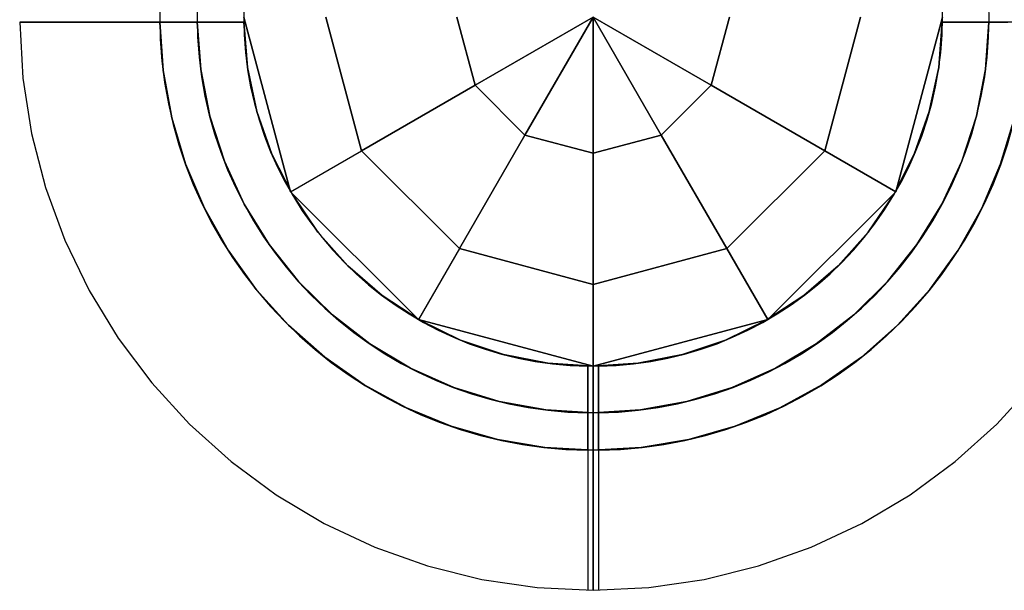
# Model space of a CAD drawing. Extents: x 826 to 26878, y -9956 to 3379.
# Drawn here: x 10868 to 11057, y -4341 to -4232 of the extents above; entities that cross this region are included whole.
import ezdxf

# ---------------------------------------------------------------- set-up
doc = ezdxf.new("R2010")
doc.units = 0
doc.header["$LTSCALE"] = 350
doc.header["$MEASUREMENT"] = 0
doc.layers.add('TERRANO-2059', color=7, linetype='CONTINUOUS')

msp = doc.modelspace()

# ---------------------------------------------------------------- linework, layer by layer
at = {"layer": 'TERRANO-2059'}
for p, q in [((10920.08, -4264.64), (10911.11, -4231.14)), ((10911.11, -4231.14), (10920.08, -4264.64)), ((10911.11, -4231.14), (10920.08, -4264.64)), ((10933.7, -4256.78), (10926.83, -4231.14)), ((10926.83, -4231.14), (10933.7, -4256.78)), ((10955.47, -4244.21), (10951.96, -4231.14)), ((10951.96, -4231.14), (10955.47, -4244.21)), ((10955.47, -4244.21), (10978.11, -4231.14)), ((10978.11, -4231.14), (10955.47, -4244.21)), ((10965.03, -4253.78), (10978.11, -4231.14)), ((10978.11, -4231.14), (10965.03, -4253.78)), ((11000.74, -4244.21), (10978.11, -4231.14)), ((10978.11, -4231.14), (10991.18, -4253.78)), ((10978.11, -4257.28), (10978.11, -4231.14)), ((10978.11, -4231.14), (11000.74, -4244.21)), ((10991.18, -4253.78), (10978.11, -4231.14)), ((10978.11, -4231.14), (10978.11, -4257.28)), ((11004.25, -4231.14), (11000.74, -4244.21)), ((11000.74, -4244.21), (11004.25, -4231.14)), ((11022.51, -4256.78), (11029.38, -4231.14)), ((11029.38, -4231.14), (11022.51, -4256.78)), ((11036.13, -4264.64), (11045.11, -4231.14)), ((11045.11, -4231.14), (11036.13, -4264.64)), ((11036.13, -4264.64), (11045.11, -4231.14)), ((10933.7, -4256.78), (10955.47, -4244.21)), ((10955.47, -4244.21), (10933.7, -4256.78)), ((10955.47, -4244.21), (10965.03, -4253.78)), ((10965.03, -4253.78), (10955.47, -4244.21)), ((10991.18, -4253.78), (11000.74, -4244.21)), ((11000.74, -4244.21), (10991.18, -4253.78)), ((11000.74, -4244.21), (11022.51, -4256.78)), ((11022.51, -4256.78), (11000.74, -4244.21)), ((10952.47, -4275.55), (10965.03, -4253.78)), ((10965.03, -4253.78), (10952.47, -4275.55)), ((10978.11, -4257.28), (10965.03, -4253.78)), ((10965.03, -4253.78), (10978.11, -4257.28)), ((10991.18, -4253.78), (10978.11, -4257.28)), ((10978.11, -4257.28), (10991.18, -4253.78)), ((10991.18, -4253.78), (11003.74, -4275.55)), ((11003.74, -4275.55), (10991.18, -4253.78)), ((10920.08, -4264.64), (10933.7, -4256.78)), ((10920.08, -4264.64), (10933.7, -4256.78)), ((10933.7, -4256.78), (10952.47, -4275.55)), ((10933.7, -4256.78), (10952.47, -4275.55)), ((11003.74, -4275.55), (11022.51, -4256.78)), ((11022.51, -4256.78), (11003.74, -4275.55)), ((11022.51, -4256.78), (11036.13, -4264.64)), ((11036.13, -4264.64), (11022.51, -4256.78)), ((10978.11, -4282.42), (10978.11, -4257.28)), ((10978.11, -4257.28), (10978.11, -4282.42)), ((10920.08, -4264.64), (10920.08, -4264.64)), ((10944.61, -4289.16), (10920.08, -4264.64)), ((10920.08, -4264.64), (10920.08, -4264.64)), ((10944.61, -4289.16), (10920.08, -4264.64)), ((10920.08, -4264.64), (10944.61, -4289.16)), ((11036.13, -4264.64), (11011.61, -4289.16)), ((11011.61, -4289.16), (11036.13, -4264.64)), ((11011.61, -4289.16), (11036.13, -4264.64)), ((11036.13, -4264.64), (11036.13, -4264.64)), ((11036.13, -4264.64), (11036.13, -4264.64)), ((10952.47, -4275.55), (10944.61, -4289.16)), ((10952.47, -4275.55), (10944.61, -4289.16)), ((10952.47, -4275.55), (10978.11, -4282.42)), ((10978.11, -4282.42), (10952.47, -4275.55)), ((11003.74, -4275.55), (10978.11, -4282.42)), ((10978.11, -4282.42), (11003.74, -4275.55)), ((11011.61, -4289.16), (11003.74, -4275.55)), ((11003.74, -4275.55), (11011.61, -4289.16)), ((10978.11, -4282.42), (10978.11, -4298.14)), ((10978.11, -4298.14), (10978.11, -4282.42)), ((10944.61, -4289.16), (10978.11, -4298.14)), ((10944.61, -4289.16), (10944.61, -4289.16)), ((10978.11, -4298.14), (10944.61, -4289.16)), ((10944.61, -4289.16), (10978.11, -4298.14)), ((10944.61, -4289.16), (10944.61, -4289.16)), ((10978.11, -4298.14), (11011.61, -4289.16)), ((11011.61, -4289.16), (10978.11, -4298.14)), ((10978.11, -4298.14), (11011.61, -4289.16)), ((11011.61, -4289.16), (11011.61, -4289.16)), ((11011.61, -4289.16), (11011.61, -4289.16)), ((10977.11, -4298.13), (10977.11, -4298.13)), ((10977.11, -4298.13), (10977.11, -4298.13)), ((10977.11, -4298.13), (10977.11, -4298.13)), ((10977.11, -4298.13), (10977.11, -4298.13)), ((10977.11, -4298.13), (10977.11, -4298.13)), ((10977.11, -4298.13), (10977.11, -4298.13)), ((10977.11, -4298.13), (10977.11, -4298.13)), ((10977.11, -4298.13), (10977.11, -4298.13)), ((10978.11, -4298.14), (10978.11, -4298.14)), ((10978.11, -4298.14), (10978.11, -4298.14)), ((10979.11, -4298.13), (10979.11, -4298.13)), ((10979.11, -4298.13), (10979.11, -4298.13)), ((10979.11, -4298.13), (10979.11, -4298.13)), ((10979.11, -4298.13), (10979.11, -4298.13)), ((10979.11, -4298.13), (10979.11, -4298.13)), ((10979.11, -4298.13), (10979.11, -4298.13)), ((10979.11, -4298.13), (10979.11, -4298.13)), ((10979.11, -4298.13), (10979.11, -4298.13))]:
    msp.add_line(p, q, dxfattribs=at)
at = {"layer": 'TERRANO-2059', "flags": 128}
for points in [[(10868.36, -4232.13), (10868.99, -4232.13), (10870.04, -4232.13), (10871.43, -4232.13), (10873.19, -4232.13), (10875.4, -4232.13), (10877.97, -4232.13), (10880.75, -4232.13), (10883.81, -4232.13), (10887.26, -4232.13), (10890.96, -4232.13), (10894.69, -4232.13), (10898.58, -4232.13), (10902.75, -4232.13), (10907.02, -4232.13), (10911.14, -4232.13), (10907.02, -4232.13), (10902.75, -4232.13), (10898.58, -4232.13), (10894.69, -4232.13), (10890.96, -4232.13), (10887.26, -4232.13), (10883.81, -4232.13), (10880.75, -4232.13), (10877.97, -4232.13), (10875.4, -4232.13), (10873.19, -4232.13), (10871.43, -4232.13), (10870.04, -4232.13), (10868.99, -4232.13), (10868.36, -4232.13), (10868.16, -4232.13), (10868.78, -4242.84), (10870.44, -4253.45), (10873.13, -4263.84), (10876.81, -4273.92), (10881.46, -4283.59), (10887.03, -4292.76), (10893.47, -4301.35), (10900.71, -4309.27), (10908.69, -4316.44), (10917.33, -4322.8), (10926.54, -4328.29), (10936.26, -4332.86), (10946.37, -4336.45), (10956.77, -4339.04), (10967.38, -4340.61), (10978.09, -4341.13), (10988.82, -4340.61), (10999.43, -4339.04), (11009.83, -4336.45), (11019.94, -4332.86), (11029.66, -4328.29), (11038.87, -4322.8), (11047.51, -4316.44), (11055.49, -4309.27), (11062.73, -4301.35)], [(10868.36, -4232.13), (10868.99, -4232.13), (10870.04, -4232.13), (10871.43, -4232.13), (10873.19, -4232.13), (10875.4, -4232.13), (10877.97, -4232.13), (10880.75, -4232.13), (10883.81, -4232.13), (10887.26, -4232.13), (10890.96, -4232.13), (10894.69, -4232.13), (10898.58, -4232.13), (10902.75, -4232.13), (10907.02, -4232.13), (10911.14, -4232.13), (10907.02, -4232.13), (10902.75, -4232.13), (10898.58, -4232.13), (10894.69, -4232.13), (10890.96, -4232.13), (10887.26, -4232.13), (10883.81, -4232.13), (10880.75, -4232.13), (10877.97, -4232.13), (10875.4, -4232.13), (10873.19, -4232.13), (10871.43, -4232.13), (10870.04, -4232.13), (10868.99, -4232.13), (10868.36, -4232.13), (10868.16, -4232.13), (10868.78, -4242.84), (10870.44, -4253.45), (10873.13, -4263.84), (10876.81, -4273.92), (10881.46, -4283.59), (10887.03, -4292.76), (10893.47, -4301.35), (10900.71, -4309.27), (10908.69, -4316.44), (10917.33, -4322.8), (10926.54, -4328.29), (10936.26, -4332.86), (10946.37, -4336.45), (10956.77, -4339.04), (10967.38, -4340.61), (10978.09, -4341.13), (10988.82, -4340.61), (10999.43, -4339.04), (11009.83, -4336.45), (11019.94, -4332.86), (11029.66, -4328.29), (11038.87, -4322.8), (11047.51, -4316.44), (11055.49, -4309.27), (11062.73, -4301.35)], [(10893.26, -4232.13), (10893.58, -4232.13), (10894.96, -4232.13), (10895.04, -4232.13), (10895.11, -4232.13), (10895.35, -4232.13), (10895.67, -4232.13), (10896.08, -4232.13), (10896.6, -4232.13), (10897.19, -4232.13), (10897.85, -4232.13), (10898.55, -4232.13), (10899.36, -4232.13), (10900.21, -4232.13), (10901.09, -4232.13), (10901.99, -4232.13), (10902.2, -4232.13), (10904.71, -4232.13), (10907.99, -4232.13), (10911.14, -4232.13), (10907.99, -4232.13), (10904.71, -4232.13), (10902.2, -4232.13), (10901.99, -4232.13), (10901.09, -4232.13), (10900.21, -4232.13), (10899.36, -4232.13), (10898.55, -4232.13), (10897.85, -4232.13), (10897.19, -4232.13), (10896.6, -4232.13), (10896.08, -4232.13), (10895.67, -4232.13), (10895.35, -4232.13), (10895.11, -4232.13), (10895.04, -4232.13), (10894.96, -4232.13), (10893.58, -4232.13), (10893.26, -4232.13), (10893.15, -4232.13)], [(10893.26, -4232.13), (10893.58, -4232.13), (10894.96, -4232.13), (10895.04, -4232.13), (10895.11, -4232.13), (10895.35, -4232.13), (10895.67, -4232.13), (10896.08, -4232.13), (10896.6, -4232.13), (10897.19, -4232.13), (10897.85, -4232.13), (10898.55, -4232.13), (10899.36, -4232.13), (10900.21, -4232.13), (10901.09, -4232.13), (10901.99, -4232.13), (10902.2, -4232.13), (10904.71, -4232.13), (10907.99, -4232.13), (10911.14, -4232.13), (10907.99, -4232.13), (10904.71, -4232.13), (10902.2, -4232.13), (10901.99, -4232.13), (10901.09, -4232.13), (10900.21, -4232.13), (10899.36, -4232.13), (10898.55, -4232.13), (10897.85, -4232.13), (10897.19, -4232.13), (10896.6, -4232.13), (10896.08, -4232.13), (10895.67, -4232.13), (10895.35, -4232.13), (10895.11, -4232.13), (10895.04, -4232.13), (10894.96, -4232.13), (10893.58, -4232.13), (10893.26, -4232.13), (10893.15, -4232.13)], [(11058.88, -4250.47), (11056.24, -4259.32), (11052.63, -4267.83), (11048.09, -4275.89), (11042.68, -4283.4), (11036.48, -4290.25), (11029.55, -4296.37), (11021.99, -4301.69), (11013.88, -4306.13), (11005.33, -4309.65), (10996.45, -4312.19), (10987.33, -4313.73), (10978.09, -4314.24), (10968.87, -4313.73), (10959.75, -4312.19), (10950.87, -4309.65), (10942.32, -4306.13), (10934.21, -4301.69), (10926.65, -4296.37), (10919.72, -4290.25), (10913.52, -4283.4), (10908.11, -4275.89), (10903.57, -4267.83), (10899.96, -4259.32), (10897.32, -4250.47), (10895.66, -4241.37), (10895.04, -4232.13), (10895.66, -4241.37), (10897.32, -4250.47), (10899.96, -4259.32), (10903.57, -4267.83), (10908.11, -4275.89), (10913.52, -4283.4), (10919.72, -4290.25), (10926.65, -4296.37), (10934.21, -4301.69), (10942.32, -4306.13), (10950.87, -4309.65), (10959.75, -4312.19), (10968.87, -4313.73), (10978.09, -4314.24), (10987.33, -4313.73), (10996.45, -4312.19), (11005.33, -4309.65), (11013.88, -4306.13), (11021.99, -4301.69), (11029.55, -4296.37), (11036.48, -4290.25), (11042.68, -4283.4), (11048.09, -4275.89), (11052.63, -4267.83), (11056.24, -4259.32), (11058.88, -4250.47)], [(11058.88, -4250.47), (11056.24, -4259.32), (11052.63, -4267.83), (11048.09, -4275.89), (11042.68, -4283.4), (11036.48, -4290.25), (11029.55, -4296.37), (11021.99, -4301.69), (11013.88, -4306.13), (11005.33, -4309.65), (10996.45, -4312.19), (10987.33, -4313.73), (10978.09, -4314.24), (10968.87, -4313.73), (10959.75, -4312.19), (10950.87, -4309.65), (10942.32, -4306.13), (10934.21, -4301.69), (10926.65, -4296.37), (10919.72, -4290.25), (10913.52, -4283.4), (10908.11, -4275.89), (10903.57, -4267.83), (10899.96, -4259.32), (10897.32, -4250.47), (10895.66, -4241.37), (10895.04, -4232.13), (10895.66, -4241.37), (10897.32, -4250.47), (10899.96, -4259.32), (10903.57, -4267.83), (10908.11, -4275.89), (10913.52, -4283.4), (10919.72, -4290.25), (10926.65, -4296.37), (10934.21, -4301.69), (10942.32, -4306.13), (10950.87, -4309.65), (10959.75, -4312.19), (10968.87, -4313.73), (10978.09, -4314.24), (10987.33, -4313.73), (10996.45, -4312.19), (11005.33, -4309.65), (11013.88, -4306.13), (11021.99, -4301.69), (11029.55, -4296.37), (11036.48, -4290.25), (11042.68, -4283.4), (11048.09, -4275.89), (11052.63, -4267.83), (11056.24, -4259.32), (11058.88, -4250.47)], [(11057.62, -4232.13), (11053.45, -4232.13), (11049.18, -4232.13), (11045.06, -4232.13)], [(11087.84, -4232.13), (11087.21, -4232.13), (11086.16, -4232.13), (11084.77, -4232.13), (11083.01, -4232.13), (11080.8, -4232.13), (11078.23, -4232.13), (11075.45, -4232.13), (11072.39, -4232.13), (11068.94, -4232.13), (11065.24, -4232.13), (11061.51, -4232.13), (11057.62, -4232.13), (11053.45, -4232.13), (11049.18, -4232.13), (11045.06, -4232.13)], [(11057.62, -4232.13), (11053.45, -4232.13), (11049.18, -4232.13), (11045.06, -4232.13)], [(11087.84, -4232.13), (11087.21, -4232.13), (11086.16, -4232.13), (11084.77, -4232.13), (11083.01, -4232.13), (11080.8, -4232.13), (11078.23, -4232.13), (11075.45, -4232.13), (11072.39, -4232.13), (11068.94, -4232.13), (11065.24, -4232.13), (11061.51, -4232.13), (11057.62, -4232.13), (11053.45, -4232.13), (11049.18, -4232.13), (11045.06, -4232.13)], [(11057.65, -4232.13), (11056.84, -4232.13), (11055.99, -4232.13), (11055.11, -4232.13), (11054.21, -4232.13), (11054, -4232.13), (11054.21, -4232.13), (11055.11, -4232.13), (11055.99, -4232.13), (11056.84, -4232.13), (11057.65, -4232.13)], [(11057.65, -4232.13), (11056.84, -4232.13), (11055.99, -4232.13), (11055.11, -4232.13), (11054.21, -4232.13), (11054, -4232.13), (11054.21, -4232.13), (11055.11, -4232.13), (11055.99, -4232.13), (11056.84, -4232.13), (11057.65, -4232.13)], [(10978.09, -4315.66), (10978.09, -4314.24), (10978.09, -4313.4), (10978.09, -4311.83), (10978.09, -4309.67), (10978.09, -4307.08), (10978.09, -4309.67), (10978.09, -4311.83), (10978.09, -4313.4), (10978.09, -4314.24), (10978.09, -4315.66), (10978.09, -4316.12)], [(10978.09, -4315.66), (10978.09, -4314.24), (10978.09, -4313.4), (10978.09, -4311.83), (10978.09, -4309.67), (10978.09, -4307.08), (10978.09, -4309.67), (10978.09, -4311.83), (10978.09, -4313.4), (10978.09, -4314.24), (10978.09, -4315.66), (10978.09, -4316.12)]]:
    msp.add_lwpolyline(points, dxfattribs=at)
for points in [[(11054, -4232.13), (11053.33, -4241.2), (11051.59, -4250.13), (11048.79, -4258.78), (11044.99, -4267.03), (11040.21, -4274.78), (11034.56, -4281.9), (11028.08, -4288.28), (11020.9, -4293.85), (11013.1, -4298.52), (11004.8, -4302.22), (10996.11, -4304.9), (10987.17, -4306.53), (10978.09, -4307.08), (10969.03, -4306.53), (10960.09, -4304.9), (10951.4, -4302.22), (10943.1, -4298.52), (10935.3, -4293.85), (10928.12, -4288.28), (10921.64, -4281.9), (10915.99, -4274.78), (10911.21, -4267.03), (10907.41, -4258.78), (10904.61, -4250.13), (10902.87, -4241.2), (10902.2, -4232.13), (10902.87, -4241.2), (10904.61, -4250.13), (10907.41, -4258.78), (10911.21, -4267.03), (10915.99, -4274.78), (10921.64, -4281.9), (10928.12, -4288.28), (10935.3, -4293.85), (10943.1, -4298.52), (10951.4, -4302.22), (10960.09, -4304.9), (10969.03, -4306.53), (10978.09, -4307.08), (10987.17, -4306.53), (10996.11, -4304.9), (11004.8, -4302.22), (11013.1, -4298.52), (11020.9, -4293.85), (11028.08, -4288.28), (11034.56, -4281.9), (11040.21, -4274.78), (11044.99, -4267.03), (11048.79, -4258.78), (11051.59, -4250.13), (11053.33, -4241.2)], [(11054, -4232.13), (11053.33, -4241.2), (11051.59, -4250.13), (11048.79, -4258.78), (11044.99, -4267.03), (11040.21, -4274.78), (11034.56, -4281.9), (11028.08, -4288.28), (11020.9, -4293.85), (11013.1, -4298.52), (11004.8, -4302.22), (10996.11, -4304.9), (10987.17, -4306.53), (10978.09, -4307.08), (10969.03, -4306.53), (10960.09, -4304.9), (10951.4, -4302.22), (10943.1, -4298.52), (10935.3, -4293.85), (10928.12, -4288.28), (10921.64, -4281.9), (10915.99, -4274.78), (10911.21, -4267.03), (10907.41, -4258.78), (10904.61, -4250.13), (10902.87, -4241.2), (10902.2, -4232.13), (10902.87, -4241.2), (10904.61, -4250.13), (10907.41, -4258.78), (10911.21, -4267.03), (10915.99, -4274.78), (10921.64, -4281.9), (10928.12, -4288.28), (10935.3, -4293.85), (10943.1, -4298.52), (10951.4, -4302.22), (10960.09, -4304.9), (10969.03, -4306.53), (10978.09, -4307.08), (10987.17, -4306.53), (10996.11, -4304.9), (11004.8, -4302.22), (11013.1, -4298.52), (11020.9, -4293.85), (11028.08, -4288.28), (11034.56, -4281.9), (11040.21, -4274.78), (11044.99, -4267.03), (11048.79, -4258.78), (11051.59, -4250.13), (11053.33, -4241.2)], [(10911.14, -4232.13), (10911.83, -4240.78), (10913.64, -4249.28), (10916.53, -4257.46), (10920.44, -4265.21), (10925.33, -4272.38), (10931.11, -4278.86), (10937.66, -4284.54), (10944.91, -4289.32), (10952.7, -4293.13), (10960.93, -4295.89), (10969.44, -4297.57), (10978.09, -4298.13), (10986.76, -4297.57), (10995.27, -4295.89), (11003.5, -4293.13), (11011.29, -4289.32), (11018.53, -4284.54), (11025.09, -4278.86), (11030.87, -4272.38), (11035.76, -4265.21), (11039.67, -4257.46), (11042.56, -4249.28), (11044.37, -4240.78), (11045.06, -4232.13), (11044.37, -4240.78), (11042.56, -4249.28), (11039.67, -4257.46), (11035.76, -4265.21), (11030.87, -4272.38), (11025.09, -4278.86), (11018.53, -4284.54), (11011.29, -4289.32), (11003.5, -4293.13), (10995.27, -4295.89), (10986.76, -4297.57), (10978.09, -4298.13), (10969.44, -4297.57), (10960.93, -4295.89), (10952.7, -4293.13), (10944.91, -4289.32), (10937.66, -4284.54), (10931.11, -4278.86), (10925.33, -4272.38), (10920.44, -4265.21), (10916.53, -4257.46), (10913.64, -4249.28), (10911.83, -4240.78)], [(10911.14, -4232.13), (10911.83, -4240.78), (10913.64, -4249.28), (10916.53, -4257.46), (10920.44, -4265.21), (10925.33, -4272.38), (10931.11, -4278.86), (10937.66, -4284.54), (10944.91, -4289.32), (10952.7, -4293.13), (10960.93, -4295.89), (10969.44, -4297.57), (10978.09, -4298.13), (10986.76, -4297.57), (10995.27, -4295.89), (11003.5, -4293.13), (11011.29, -4289.32), (11018.53, -4284.54), (11025.09, -4278.86), (11030.87, -4272.38), (11035.76, -4265.21), (11039.67, -4257.46), (11042.56, -4249.28), (11044.37, -4240.78), (11045.06, -4232.13), (11048.21, -4232.13), (11051.49, -4232.13), (11054, -4232.13), (11051.49, -4232.13), (11048.21, -4232.13), (11045.06, -4232.13), (11044.37, -4240.78), (11042.56, -4249.28), (11039.67, -4257.46), (11035.76, -4265.21), (11030.87, -4272.38), (11025.09, -4278.86), (11018.53, -4284.54), (11011.29, -4289.32), (11003.5, -4293.13), (10995.27, -4295.89), (10986.76, -4297.57), (10978.09, -4298.13), (10969.44, -4297.57), (10960.93, -4295.89), (10952.7, -4293.13), (10944.91, -4289.32), (10937.66, -4284.54), (10931.11, -4278.86), (10925.33, -4272.38), (10920.44, -4265.21), (10916.53, -4257.46), (10913.64, -4249.28), (10911.83, -4240.78)], [(10911.14, -4232.13), (10911.83, -4240.78), (10913.64, -4249.28), (10916.53, -4257.46), (10920.44, -4265.21), (10925.33, -4272.38), (10931.11, -4278.86), (10937.66, -4284.54), (10944.91, -4289.32), (10952.7, -4293.13), (10960.93, -4295.89), (10969.44, -4297.57), (10978.09, -4298.13), (10986.76, -4297.57), (10995.27, -4295.89), (11003.5, -4293.13), (11011.29, -4289.32), (11018.53, -4284.54), (11025.09, -4278.86), (11030.87, -4272.38), (11035.76, -4265.21), (11039.67, -4257.46), (11042.56, -4249.28), (11044.37, -4240.78), (11045.06, -4232.13), (11044.37, -4240.78), (11042.56, -4249.28), (11039.67, -4257.46), (11035.76, -4265.21), (11030.87, -4272.38), (11025.09, -4278.86), (11018.53, -4284.54), (11011.29, -4289.32), (11003.5, -4293.13), (10995.27, -4295.89), (10986.76, -4297.57), (10978.09, -4298.13), (10969.44, -4297.57), (10960.93, -4295.89), (10952.7, -4293.13), (10944.91, -4289.32), (10937.66, -4284.54), (10931.11, -4278.86), (10925.33, -4272.38), (10920.44, -4265.21), (10916.53, -4257.46), (10913.64, -4249.28), (10911.83, -4240.78)], [(10911.14, -4232.13), (10911.83, -4240.78), (10913.64, -4249.28), (10916.53, -4257.46), (10920.44, -4265.21), (10925.33, -4272.38), (10931.11, -4278.86), (10937.66, -4284.54), (10944.91, -4289.32), (10952.7, -4293.13), (10960.93, -4295.89), (10969.44, -4297.57), (10978.09, -4298.13), (10986.76, -4297.57), (10995.27, -4295.89), (11003.5, -4293.13), (11011.29, -4289.32), (11018.53, -4284.54), (11025.09, -4278.86), (11030.87, -4272.38), (11035.76, -4265.21), (11039.67, -4257.46), (11042.56, -4249.28), (11044.37, -4240.78), (11045.06, -4232.13), (11048.21, -4232.13), (11051.49, -4232.13), (11054, -4232.13), (11051.49, -4232.13), (11048.21, -4232.13), (11045.06, -4232.13), (11044.37, -4240.78), (11042.56, -4249.28), (11039.67, -4257.46), (11035.76, -4265.21), (11030.87, -4272.38), (11025.09, -4278.86), (11018.53, -4284.54), (11011.29, -4289.32), (11003.5, -4293.13), (10995.27, -4295.89), (10986.76, -4297.57), (10978.09, -4298.13), (10969.44, -4297.57), (10960.93, -4295.89), (10952.7, -4293.13), (10944.91, -4289.32), (10937.66, -4284.54), (10931.11, -4278.86), (10925.33, -4272.38), (10920.44, -4265.21), (10916.53, -4257.46), (10913.64, -4249.28), (10911.83, -4240.78)], [(10978.09, -4298.13), (10978.09, -4304.86), (10978.09, -4311.42), (10978.09, -4317.65), (10978.09, -4323.41), (10978.09, -4328.53), (10978.09, -4332.92), (10978.09, -4336.45), (10978.09, -4339.03), (10978.09, -4340.6), (10978.09, -4341.13), (10978.09, -4340.6), (10978.09, -4339.03), (10978.09, -4336.45), (10978.09, -4332.92), (10978.09, -4328.53), (10978.09, -4323.41), (10978.09, -4317.65), (10978.09, -4311.42), (10978.09, -4304.86), (10978.09, -4298.13)], [(10978.09, -4307.08), (10978.09, -4302.65), (10978.09, -4298.13), (10978.09, -4302.65)], [(10978.09, -4298.13), (10978.09, -4304.86), (10978.09, -4311.42), (10978.09, -4317.65), (10978.09, -4323.41), (10978.09, -4328.53), (10978.09, -4332.92), (10978.09, -4336.45), (10978.09, -4339.03), (10978.09, -4340.6), (10978.09, -4341.13), (10978.09, -4340.6), (10978.09, -4339.03), (10978.09, -4336.45), (10978.09, -4332.92), (10978.09, -4328.53), (10978.09, -4323.41), (10978.09, -4317.65), (10978.09, -4311.42), (10978.09, -4304.86), (10978.09, -4298.13)], [(10978.09, -4307.08), (10978.09, -4302.65), (10978.09, -4298.13), (10978.09, -4302.65)]]:
    msp.add_lwpolyline(points, close=True, dxfattribs=at)
at = {"layer": 'TERRANO-2059'}
for points in [[(10977.11, -4307.07), (10977.11, -4306.52), (10977.11, -4305.96), (10977.11, -4305.4), (10977.11, -4304.84), (10977.11, -4304.27), (10977.11, -4303.7), (10977.11, -4303.13), (10977.11, -4302.56), (10977.11, -4302), (10977.11, -4301.43), (10977.11, -4300.87), (10977.11, -4300.31), (10977.11, -4299.75), (10977.11, -4299.21), (10977.11, -4298.13)], [(10977.11, -4298.13), (10977.11, -4299.21), (10977.11, -4300.03), (10977.11, -4300.59), (10977.11, -4301.15), (10977.11, -4301.71), (10977.11, -4302.28), (10977.11, -4302.85), (10977.11, -4303.42), (10977.11, -4303.99), (10977.11, -4304.56), (10977.11, -4305.12), (10977.11, -4305.68), (10977.11, -4306.24), (10977.11, -4306.52), (10977.11, -4307.07)], [(10977.11, -4298.13), (10977.11, -4299.21), (10977.11, -4300.03), (10977.11, -4300.59), (10977.11, -4301.15), (10977.11, -4301.71), (10977.11, -4302.28), (10977.11, -4302.85), (10977.11, -4303.42), (10977.11, -4303.99), (10977.11, -4304.56), (10977.11, -4305.12), (10977.11, -4305.68), (10977.11, -4306.24), (10977.11, -4306.52), (10977.11, -4307.07)], [(10977.11, -4298.13), (10977.11, -4301.2), (10977.11, -4303.32), (10977.11, -4305.45), (10977.11, -4307.58), (10977.11, -4309.67), (10977.11, -4311.7), (10977.11, -4314.59), (10977.11, -4317.38), (10977.11, -4319.26), (10977.11, -4321.11), (10977.11, -4322.91), (10977.11, -4324.65), (10977.11, -4326.29), (10977.11, -4328.54), (10977.11, -4330.63), (10977.11, -4331.98), (10977.11, -4333.27), (10977.11, -4334.48), (10977.11, -4335.58), (10977.11, -4336.58), (10977.11, -4337.86), (10977.11, -4338.93), (10977.11, -4339.55), (10977.11, -4340.08), (10977.11, -4340.5), (10977.11, -4340.82), (10977.11, -4341.02), (10977.11, -4341.13)], [(10977.11, -4307.07), (10977.11, -4306.52), (10977.11, -4305.96), (10977.11, -4305.4), (10977.11, -4304.84), (10977.11, -4304.27), (10977.11, -4303.7), (10977.11, -4303.13), (10977.11, -4302.56), (10977.11, -4302), (10977.11, -4301.43), (10977.11, -4300.87), (10977.11, -4300.31), (10977.11, -4299.75), (10977.11, -4299.21), (10977.11, -4298.13)], [(10977.11, -4298.13), (10977.11, -4301.2), (10977.11, -4303.32), (10977.11, -4305.45), (10977.11, -4307.58), (10977.11, -4309.67), (10977.11, -4311.7), (10977.11, -4314.59), (10977.11, -4317.38), (10977.11, -4319.26), (10977.11, -4321.11), (10977.11, -4322.91), (10977.11, -4324.65), (10977.11, -4326.29), (10977.11, -4328.54), (10977.11, -4330.63), (10977.11, -4331.98), (10977.11, -4333.27), (10977.11, -4334.48), (10977.11, -4335.58), (10977.11, -4336.58), (10977.11, -4337.86), (10977.11, -4338.93), (10977.11, -4339.55), (10977.11, -4340.08), (10977.11, -4340.5), (10977.11, -4340.82), (10977.11, -4341.02), (10977.11, -4341.13)], [(10977.11, -4307.07), (10977.11, -4306.52), (10977.11, -4305.96), (10977.11, -4305.4), (10977.11, -4304.84), (10977.11, -4304.27), (10977.11, -4303.7), (10977.11, -4303.13), (10977.11, -4302.56), (10977.11, -4302), (10977.11, -4301.43), (10977.11, -4300.87), (10977.11, -4300.31), (10977.11, -4299.75), (10977.11, -4299.21), (10977.11, -4298.13)], [(10977.11, -4298.13), (10977.11, -4299.21), (10977.11, -4300.03), (10977.11, -4300.59), (10977.11, -4301.15), (10977.11, -4301.71), (10977.11, -4302.28), (10977.11, -4302.85), (10977.11, -4303.42), (10977.11, -4303.99), (10977.11, -4304.56), (10977.11, -4305.12), (10977.11, -4305.68), (10977.11, -4306.24), (10977.11, -4306.52), (10977.11, -4307.07)], [(10977.11, -4298.13), (10977.11, -4299.21), (10977.11, -4300.03), (10977.11, -4300.59), (10977.11, -4301.15), (10977.11, -4301.71), (10977.11, -4302.28), (10977.11, -4302.85), (10977.11, -4303.42), (10977.11, -4303.99), (10977.11, -4304.56), (10977.11, -4305.12), (10977.11, -4305.68), (10977.11, -4306.24), (10977.11, -4306.52), (10977.11, -4307.07)], [(10977.11, -4298.13), (10977.11, -4301.2), (10977.11, -4303.32), (10977.11, -4305.45), (10977.11, -4307.58), (10977.11, -4309.67), (10977.11, -4311.7), (10977.11, -4314.59), (10977.11, -4317.38), (10977.11, -4319.26), (10977.11, -4321.11), (10977.11, -4322.91), (10977.11, -4324.65), (10977.11, -4326.29), (10977.11, -4328.54), (10977.11, -4330.63), (10977.11, -4331.98), (10977.11, -4333.27), (10977.11, -4334.48), (10977.11, -4335.58), (10977.11, -4336.58), (10977.11, -4337.86), (10977.11, -4338.93), (10977.11, -4339.55), (10977.11, -4340.08), (10977.11, -4340.5), (10977.11, -4340.82), (10977.11, -4341.02), (10977.11, -4341.13)], [(10977.11, -4307.07), (10977.11, -4306.52), (10977.11, -4305.96), (10977.11, -4305.4), (10977.11, -4304.84), (10977.11, -4304.27), (10977.11, -4303.7), (10977.11, -4303.13), (10977.11, -4302.56), (10977.11, -4302), (10977.11, -4301.43), (10977.11, -4300.87), (10977.11, -4300.31), (10977.11, -4299.75), (10977.11, -4299.21), (10977.11, -4298.13)], [(10977.11, -4298.13), (10977.11, -4301.2), (10977.11, -4303.32), (10977.11, -4305.45), (10977.11, -4307.58), (10977.11, -4309.67), (10977.11, -4311.7), (10977.11, -4314.59), (10977.11, -4317.38), (10977.11, -4319.26), (10977.11, -4321.11), (10977.11, -4322.91), (10977.11, -4324.65), (10977.11, -4326.29), (10977.11, -4328.54), (10977.11, -4330.63), (10977.11, -4331.98), (10977.11, -4333.27), (10977.11, -4334.48), (10977.11, -4335.58), (10977.11, -4336.58), (10977.11, -4337.86), (10977.11, -4338.93), (10977.11, -4339.55), (10977.11, -4340.08), (10977.11, -4340.5), (10977.11, -4340.82), (10977.11, -4341.02), (10977.11, -4341.13)], [(10979.11, -4307.07), (10979.11, -4306.52), (10979.11, -4305.96), (10979.11, -4305.4), (10979.11, -4304.84), (10979.11, -4304.27), (10979.11, -4303.7), (10979.11, -4303.13), (10979.11, -4302.56), (10979.11, -4302), (10979.11, -4301.43), (10979.11, -4300.87), (10979.11, -4300.31), (10979.11, -4299.75), (10979.11, -4299.21), (10979.11, -4298.13)], [(10979.11, -4298.13), (10979.11, -4299.21), (10979.11, -4300.03), (10979.11, -4300.59), (10979.11, -4301.15), (10979.11, -4301.71), (10979.11, -4302.28), (10979.11, -4302.85), (10979.11, -4303.42), (10979.11, -4303.99), (10979.11, -4304.56), (10979.11, -4305.12), (10979.11, -4305.68), (10979.11, -4306.24), (10979.11, -4306.52), (10979.11, -4307.07)], [(10979.11, -4298.13), (10979.11, -4299.21), (10979.11, -4300.03), (10979.11, -4300.59), (10979.11, -4301.15), (10979.11, -4301.71), (10979.11, -4302.28), (10979.11, -4302.85), (10979.11, -4303.42), (10979.11, -4303.99), (10979.11, -4304.56), (10979.11, -4305.12), (10979.11, -4305.68), (10979.11, -4306.24), (10979.11, -4306.52), (10979.11, -4307.07)], [(10979.11, -4298.13), (10979.11, -4301.2), (10979.11, -4303.32), (10979.11, -4305.45), (10979.11, -4307.58), (10979.11, -4309.67), (10979.11, -4311.7), (10979.11, -4314.59), (10979.11, -4317.38), (10979.11, -4319.26), (10979.11, -4321.11), (10979.11, -4322.91), (10979.11, -4324.65), (10979.11, -4326.29), (10979.11, -4328.54), (10979.11, -4330.63), (10979.11, -4331.98), (10979.11, -4333.27), (10979.11, -4334.48), (10979.11, -4335.58), (10979.11, -4336.58), (10979.11, -4337.86), (10979.11, -4338.93), (10979.11, -4339.55), (10979.11, -4340.08), (10979.11, -4340.5), (10979.11, -4340.82), (10979.11, -4341.02), (10979.11, -4341.13)], [(10979.11, -4307.07), (10979.11, -4306.52), (10979.11, -4305.96), (10979.11, -4305.4), (10979.11, -4304.84), (10979.11, -4304.27), (10979.11, -4303.7), (10979.11, -4303.13), (10979.11, -4302.56), (10979.11, -4302), (10979.11, -4301.43), (10979.11, -4300.87), (10979.11, -4300.31), (10979.11, -4299.75), (10979.11, -4299.21), (10979.11, -4298.13)], [(10979.11, -4298.13), (10979.11, -4301.2), (10979.11, -4303.32), (10979.11, -4305.45), (10979.11, -4307.58), (10979.11, -4309.67), (10979.11, -4311.7), (10979.11, -4314.59), (10979.11, -4317.38), (10979.11, -4319.26), (10979.11, -4321.11), (10979.11, -4322.91), (10979.11, -4324.65), (10979.11, -4326.29), (10979.11, -4328.54), (10979.11, -4330.63), (10979.11, -4331.98), (10979.11, -4333.27), (10979.11, -4334.48), (10979.11, -4335.58), (10979.11, -4336.58), (10979.11, -4337.86), (10979.11, -4338.93), (10979.11, -4339.55), (10979.11, -4340.08), (10979.11, -4340.5), (10979.11, -4340.82), (10979.11, -4341.02), (10979.11, -4341.13)], [(10979.11, -4307.07), (10979.11, -4306.52), (10979.11, -4305.96), (10979.11, -4305.4), (10979.11, -4304.84), (10979.11, -4304.27), (10979.11, -4303.7), (10979.11, -4303.13), (10979.11, -4302.56), (10979.11, -4302), (10979.11, -4301.43), (10979.11, -4300.87), (10979.11, -4300.31), (10979.11, -4299.75), (10979.11, -4299.21), (10979.11, -4298.13)], [(10979.11, -4298.13), (10979.11, -4299.21), (10979.11, -4300.03), (10979.11, -4300.59), (10979.11, -4301.15), (10979.11, -4301.71), (10979.11, -4302.28), (10979.11, -4302.85), (10979.11, -4303.42), (10979.11, -4303.99), (10979.11, -4304.56), (10979.11, -4305.12), (10979.11, -4305.68), (10979.11, -4306.24), (10979.11, -4306.52), (10979.11, -4307.07)], [(10979.11, -4298.13), (10979.11, -4299.21), (10979.11, -4300.03), (10979.11, -4300.59), (10979.11, -4301.15), (10979.11, -4301.71), (10979.11, -4302.28), (10979.11, -4302.85), (10979.11, -4303.42), (10979.11, -4303.99), (10979.11, -4304.56), (10979.11, -4305.12), (10979.11, -4305.68), (10979.11, -4306.24), (10979.11, -4306.52), (10979.11, -4307.07)], [(10979.11, -4298.13), (10979.11, -4301.2), (10979.11, -4303.32), (10979.11, -4305.45), (10979.11, -4307.58), (10979.11, -4309.67), (10979.11, -4311.7), (10979.11, -4314.59), (10979.11, -4317.38), (10979.11, -4319.26), (10979.11, -4321.11), (10979.11, -4322.91), (10979.11, -4324.65), (10979.11, -4326.29), (10979.11, -4328.54), (10979.11, -4330.63), (10979.11, -4331.98), (10979.11, -4333.27), (10979.11, -4334.48), (10979.11, -4335.58), (10979.11, -4336.58), (10979.11, -4337.86), (10979.11, -4338.93), (10979.11, -4339.55), (10979.11, -4340.08), (10979.11, -4340.5), (10979.11, -4340.82), (10979.11, -4341.02), (10979.11, -4341.13)], [(10979.11, -4307.07), (10979.11, -4306.52), (10979.11, -4305.96), (10979.11, -4305.4), (10979.11, -4304.84), (10979.11, -4304.27), (10979.11, -4303.7), (10979.11, -4303.13), (10979.11, -4302.56), (10979.11, -4302), (10979.11, -4301.43), (10979.11, -4300.87), (10979.11, -4300.31), (10979.11, -4299.75), (10979.11, -4299.21), (10979.11, -4298.13)], [(10979.11, -4298.13), (10979.11, -4301.2), (10979.11, -4303.32), (10979.11, -4305.45), (10979.11, -4307.58), (10979.11, -4309.67), (10979.11, -4311.7), (10979.11, -4314.59), (10979.11, -4317.38), (10979.11, -4319.26), (10979.11, -4321.11), (10979.11, -4322.91), (10979.11, -4324.65), (10979.11, -4326.29), (10979.11, -4328.54), (10979.11, -4330.63), (10979.11, -4331.98), (10979.11, -4333.27), (10979.11, -4334.48), (10979.11, -4335.58), (10979.11, -4336.58), (10979.11, -4337.86), (10979.11, -4338.93), (10979.11, -4339.55), (10979.11, -4340.08), (10979.11, -4340.5), (10979.11, -4340.82), (10979.11, -4341.02), (10979.11, -4341.13)], [(10977.11, -4314.24), (10977.11, -4314.17), (10977.11, -4314.1), (10977.11, -4314.01), (10977.11, -4313.9), (10977.11, -4313.79), (10977.11, -4313.67), (10977.11, -4313.54), (10977.11, -4313.4), (10977.11, -4313.24), (10977.11, -4313.07), (10977.11, -4312.89), (10977.11, -4312.69), (10977.11, -4312.48), (10977.11, -4312.27), (10977.11, -4312.04), (10977.11, -4311.81), (10977.11, -4311.57), (10977.11, -4311.33), (10977.11, -4311.08), (10977.11, -4310.82), (10977.11, -4310.54), (10977.11, -4310.25), (10977.11, -4309.95), (10977.11, -4309.64), (10977.11, -4309.33), (10977.11, -4309.02), (10977.11, -4308.7), (10977.11, -4308.39), (10977.11, -4308.07), (10977.11, -4307.75), (10977.11, -4307.42), (10977.11, -4307.07)], [(10977.11, -4307.07), (10977.11, -4307.42), (10977.11, -4307.75), (10977.11, -4308.07), (10977.11, -4308.39), (10977.11, -4308.7), (10977.11, -4309.02), (10977.11, -4309.33), (10977.11, -4309.64), (10977.11, -4309.95), (10977.11, -4310.25), (10977.11, -4310.54), (10977.11, -4310.82), (10977.11, -4311.08), (10977.11, -4311.33), (10977.11, -4311.57), (10977.11, -4311.81), (10977.11, -4312.04), (10977.11, -4312.27), (10977.11, -4312.48), (10977.11, -4312.69), (10977.11, -4312.89), (10977.11, -4313.07), (10977.11, -4313.24), (10977.11, -4313.4), (10977.11, -4313.54), (10977.11, -4313.67), (10977.11, -4313.79), (10977.11, -4313.9), (10977.11, -4314.01), (10977.11, -4314.1), (10977.11, -4314.17), (10977.11, -4314.24)], [(10977.11, -4307.07), (10977.11, -4307.42), (10977.11, -4307.75), (10977.11, -4308.07), (10977.11, -4308.39), (10977.11, -4308.7), (10977.11, -4309.02), (10977.11, -4309.33), (10977.11, -4309.64), (10977.11, -4309.95), (10977.11, -4310.25), (10977.11, -4310.54), (10977.11, -4310.82), (10977.11, -4311.08), (10977.11, -4311.33), (10977.11, -4311.57), (10977.11, -4311.81), (10977.11, -4312.04), (10977.11, -4312.27), (10977.11, -4312.48), (10977.11, -4312.69), (10977.11, -4312.89), (10977.11, -4313.07), (10977.11, -4313.24), (10977.11, -4313.4), (10977.11, -4313.54), (10977.11, -4313.67), (10977.11, -4313.79), (10977.11, -4313.9), (10977.11, -4314.01), (10977.11, -4314.1), (10977.11, -4314.17), (10977.11, -4314.24)], [(10977.11, -4314.24), (10977.11, -4314.17), (10977.11, -4314.1), (10977.11, -4314.01), (10977.11, -4313.9), (10977.11, -4313.79), (10977.11, -4313.67), (10977.11, -4313.54), (10977.11, -4313.4), (10977.11, -4313.24), (10977.11, -4313.07), (10977.11, -4312.89), (10977.11, -4312.69), (10977.11, -4312.48), (10977.11, -4312.27), (10977.11, -4312.04), (10977.11, -4311.81), (10977.11, -4311.57), (10977.11, -4311.33), (10977.11, -4311.08), (10977.11, -4310.82), (10977.11, -4310.54), (10977.11, -4310.25), (10977.11, -4309.95), (10977.11, -4309.64), (10977.11, -4309.33), (10977.11, -4309.02), (10977.11, -4308.7), (10977.11, -4308.39), (10977.11, -4308.07), (10977.11, -4307.75), (10977.11, -4307.42), (10977.11, -4307.07)], [(10977.11, -4314.24), (10977.11, -4314.17), (10977.11, -4314.1), (10977.11, -4314.01), (10977.11, -4313.9), (10977.11, -4313.79), (10977.11, -4313.67), (10977.11, -4313.54), (10977.11, -4313.4), (10977.11, -4313.24), (10977.11, -4313.07), (10977.11, -4312.89), (10977.11, -4312.69), (10977.11, -4312.48), (10977.11, -4312.27), (10977.11, -4312.04), (10977.11, -4311.81), (10977.11, -4311.57), (10977.11, -4311.33), (10977.11, -4311.08), (10977.11, -4310.82), (10977.11, -4310.54), (10977.11, -4310.25), (10977.11, -4309.95), (10977.11, -4309.64), (10977.11, -4309.33), (10977.11, -4309.02), (10977.11, -4308.7), (10977.11, -4308.39), (10977.11, -4308.07), (10977.11, -4307.75), (10977.11, -4307.42), (10977.11, -4307.07)], [(10977.11, -4307.07), (10977.11, -4307.42), (10977.11, -4307.75), (10977.11, -4308.07), (10977.11, -4308.39), (10977.11, -4308.7), (10977.11, -4309.02), (10977.11, -4309.33), (10977.11, -4309.64), (10977.11, -4309.95), (10977.11, -4310.25), (10977.11, -4310.54), (10977.11, -4310.82), (10977.11, -4311.08), (10977.11, -4311.33), (10977.11, -4311.57), (10977.11, -4311.81), (10977.11, -4312.04), (10977.11, -4312.27), (10977.11, -4312.48), (10977.11, -4312.69), (10977.11, -4312.89), (10977.11, -4313.07), (10977.11, -4313.24), (10977.11, -4313.4), (10977.11, -4313.54), (10977.11, -4313.67), (10977.11, -4313.79), (10977.11, -4313.9), (10977.11, -4314.01), (10977.11, -4314.1), (10977.11, -4314.17), (10977.11, -4314.24)], [(10977.11, -4307.07), (10977.11, -4307.42), (10977.11, -4307.75), (10977.11, -4308.07), (10977.11, -4308.39), (10977.11, -4308.7), (10977.11, -4309.02), (10977.11, -4309.33), (10977.11, -4309.64), (10977.11, -4309.95), (10977.11, -4310.25), (10977.11, -4310.54), (10977.11, -4310.82), (10977.11, -4311.08), (10977.11, -4311.33), (10977.11, -4311.57), (10977.11, -4311.81), (10977.11, -4312.04), (10977.11, -4312.27), (10977.11, -4312.48), (10977.11, -4312.69), (10977.11, -4312.89), (10977.11, -4313.07), (10977.11, -4313.24), (10977.11, -4313.4), (10977.11, -4313.54), (10977.11, -4313.67), (10977.11, -4313.79), (10977.11, -4313.9), (10977.11, -4314.01), (10977.11, -4314.1), (10977.11, -4314.17), (10977.11, -4314.24)], [(10977.11, -4314.24), (10977.11, -4314.17), (10977.11, -4314.1), (10977.11, -4314.01), (10977.11, -4313.9), (10977.11, -4313.79), (10977.11, -4313.67), (10977.11, -4313.54), (10977.11, -4313.4), (10977.11, -4313.24), (10977.11, -4313.07), (10977.11, -4312.89), (10977.11, -4312.69), (10977.11, -4312.48), (10977.11, -4312.27), (10977.11, -4312.04), (10977.11, -4311.81), (10977.11, -4311.57), (10977.11, -4311.33), (10977.11, -4311.08), (10977.11, -4310.82), (10977.11, -4310.54), (10977.11, -4310.25), (10977.11, -4309.95), (10977.11, -4309.64), (10977.11, -4309.33), (10977.11, -4309.02), (10977.11, -4308.7), (10977.11, -4308.39), (10977.11, -4308.07), (10977.11, -4307.75), (10977.11, -4307.42), (10977.11, -4307.07)], [(10979.11, -4314.24), (10979.11, -4314.17), (10979.11, -4314.1), (10979.11, -4314.01), (10979.11, -4313.9), (10979.11, -4313.79), (10979.11, -4313.67), (10979.11, -4313.54), (10979.11, -4313.4), (10979.11, -4313.24), (10979.11, -4313.07), (10979.11, -4312.89), (10979.11, -4312.69), (10979.11, -4312.48), (10979.11, -4312.27), (10979.11, -4312.04), (10979.11, -4311.81), (10979.11, -4311.57), (10979.11, -4311.33), (10979.11, -4311.08), (10979.11, -4310.82), (10979.11, -4310.54), (10979.11, -4310.25), (10979.11, -4309.95), (10979.11, -4309.64), (10979.11, -4309.33), (10979.11, -4309.02), (10979.11, -4308.7), (10979.11, -4308.39), (10979.11, -4308.07), (10979.11, -4307.75), (10979.11, -4307.42), (10979.11, -4307.07)], [(10979.11, -4307.07), (10979.11, -4307.42), (10979.11, -4307.75), (10979.11, -4308.07), (10979.11, -4308.39), (10979.11, -4308.7), (10979.11, -4309.02), (10979.11, -4309.33), (10979.11, -4309.64), (10979.11, -4309.95), (10979.11, -4310.25), (10979.11, -4310.54), (10979.11, -4310.82), (10979.11, -4311.08), (10979.11, -4311.33), (10979.11, -4311.57), (10979.11, -4311.81), (10979.11, -4312.04), (10979.11, -4312.27), (10979.11, -4312.48), (10979.11, -4312.69), (10979.11, -4312.89), (10979.11, -4313.07), (10979.11, -4313.24), (10979.11, -4313.4), (10979.11, -4313.54), (10979.11, -4313.67), (10979.11, -4313.79), (10979.11, -4313.9), (10979.11, -4314.01), (10979.11, -4314.1), (10979.11, -4314.17), (10979.11, -4314.24)], [(10979.11, -4307.07), (10979.11, -4307.42), (10979.11, -4307.75), (10979.11, -4308.07), (10979.11, -4308.39), (10979.11, -4308.7), (10979.11, -4309.02), (10979.11, -4309.33), (10979.11, -4309.64), (10979.11, -4309.95), (10979.11, -4310.25), (10979.11, -4310.54), (10979.11, -4310.82), (10979.11, -4311.08), (10979.11, -4311.33), (10979.11, -4311.57), (10979.11, -4311.81), (10979.11, -4312.04), (10979.11, -4312.27), (10979.11, -4312.48), (10979.11, -4312.69), (10979.11, -4312.89), (10979.11, -4313.07), (10979.11, -4313.24), (10979.11, -4313.4), (10979.11, -4313.54), (10979.11, -4313.67), (10979.11, -4313.79), (10979.11, -4313.9), (10979.11, -4314.01), (10979.11, -4314.1), (10979.11, -4314.17), (10979.11, -4314.24)], [(10979.11, -4314.24), (10979.11, -4314.17), (10979.11, -4314.1), (10979.11, -4314.01), (10979.11, -4313.9), (10979.11, -4313.79), (10979.11, -4313.67), (10979.11, -4313.54), (10979.11, -4313.4), (10979.11, -4313.24), (10979.11, -4313.07), (10979.11, -4312.89), (10979.11, -4312.69), (10979.11, -4312.48), (10979.11, -4312.27), (10979.11, -4312.04), (10979.11, -4311.81), (10979.11, -4311.57), (10979.11, -4311.33), (10979.11, -4311.08), (10979.11, -4310.82), (10979.11, -4310.54), (10979.11, -4310.25), (10979.11, -4309.95), (10979.11, -4309.64), (10979.11, -4309.33), (10979.11, -4309.02), (10979.11, -4308.7), (10979.11, -4308.39), (10979.11, -4308.07), (10979.11, -4307.75), (10979.11, -4307.42), (10979.11, -4307.07)], [(10979.11, -4314.24), (10979.11, -4314.17), (10979.11, -4314.1), (10979.11, -4314.01), (10979.11, -4313.9), (10979.11, -4313.79), (10979.11, -4313.67), (10979.11, -4313.54), (10979.11, -4313.4), (10979.11, -4313.24), (10979.11, -4313.07), (10979.11, -4312.89), (10979.11, -4312.69), (10979.11, -4312.48), (10979.11, -4312.27), (10979.11, -4312.04), (10979.11, -4311.81), (10979.11, -4311.57), (10979.11, -4311.33), (10979.11, -4311.08), (10979.11, -4310.82), (10979.11, -4310.54), (10979.11, -4310.25), (10979.11, -4309.95), (10979.11, -4309.64), (10979.11, -4309.33), (10979.11, -4309.02), (10979.11, -4308.7), (10979.11, -4308.39), (10979.11, -4308.07), (10979.11, -4307.75), (10979.11, -4307.42), (10979.11, -4307.07)], [(10979.11, -4307.07), (10979.11, -4307.42), (10979.11, -4307.75), (10979.11, -4308.07), (10979.11, -4308.39), (10979.11, -4308.7), (10979.11, -4309.02), (10979.11, -4309.33), (10979.11, -4309.64), (10979.11, -4309.95), (10979.11, -4310.25), (10979.11, -4310.54), (10979.11, -4310.82), (10979.11, -4311.08), (10979.11, -4311.33), (10979.11, -4311.57), (10979.11, -4311.81), (10979.11, -4312.04), (10979.11, -4312.27), (10979.11, -4312.48), (10979.11, -4312.69), (10979.11, -4312.89), (10979.11, -4313.07), (10979.11, -4313.24), (10979.11, -4313.4), (10979.11, -4313.54), (10979.11, -4313.67), (10979.11, -4313.79), (10979.11, -4313.9), (10979.11, -4314.01), (10979.11, -4314.1), (10979.11, -4314.17), (10979.11, -4314.24)], [(10979.11, -4307.07), (10979.11, -4307.42), (10979.11, -4307.75), (10979.11, -4308.07), (10979.11, -4308.39), (10979.11, -4308.7), (10979.11, -4309.02), (10979.11, -4309.33), (10979.11, -4309.64), (10979.11, -4309.95), (10979.11, -4310.25), (10979.11, -4310.54), (10979.11, -4310.82), (10979.11, -4311.08), (10979.11, -4311.33), (10979.11, -4311.57), (10979.11, -4311.81), (10979.11, -4312.04), (10979.11, -4312.27), (10979.11, -4312.48), (10979.11, -4312.69), (10979.11, -4312.89), (10979.11, -4313.07), (10979.11, -4313.24), (10979.11, -4313.4), (10979.11, -4313.54), (10979.11, -4313.67), (10979.11, -4313.79), (10979.11, -4313.9), (10979.11, -4314.01), (10979.11, -4314.1), (10979.11, -4314.17), (10979.11, -4314.24)], [(10979.11, -4314.24), (10979.11, -4314.17), (10979.11, -4314.1), (10979.11, -4314.01), (10979.11, -4313.9), (10979.11, -4313.79), (10979.11, -4313.67), (10979.11, -4313.54), (10979.11, -4313.4), (10979.11, -4313.24), (10979.11, -4313.07), (10979.11, -4312.89), (10979.11, -4312.69), (10979.11, -4312.48), (10979.11, -4312.27), (10979.11, -4312.04), (10979.11, -4311.81), (10979.11, -4311.57), (10979.11, -4311.33), (10979.11, -4311.08), (10979.11, -4310.82), (10979.11, -4310.54), (10979.11, -4310.25), (10979.11, -4309.95), (10979.11, -4309.64), (10979.11, -4309.33), (10979.11, -4309.02), (10979.11, -4308.7), (10979.11, -4308.39), (10979.11, -4308.07), (10979.11, -4307.75), (10979.11, -4307.42), (10979.11, -4307.07)], [(10977.11, -4314.24), (10977.11, -4314.69), (10977.11, -4315.08), (10977.11, -4315.41), (10977.11, -4315.67), (10977.11, -4315.87), (10977.11, -4316.02), (10977.11, -4316.1), (10977.11, -4316.12)], [(10977.11, -4314.24), (10977.11, -4314.69), (10977.11, -4315.08), (10977.11, -4315.41), (10977.11, -4315.67), (10977.11, -4315.87), (10977.11, -4316.02), (10977.11, -4316.1), (10977.11, -4316.12)], [(10977.11, -4314.24), (10977.11, -4314.69), (10977.11, -4315.08), (10977.11, -4315.41), (10977.11, -4315.67), (10977.11, -4315.87), (10977.11, -4316.02), (10977.11, -4316.1), (10977.11, -4316.12)], [(10977.11, -4314.24), (10977.11, -4314.69), (10977.11, -4315.08), (10977.11, -4315.41), (10977.11, -4315.67), (10977.11, -4315.87), (10977.11, -4316.02), (10977.11, -4316.1), (10977.11, -4316.12)], [(10979.11, -4314.24), (10979.11, -4314.69), (10979.11, -4315.08), (10979.11, -4315.41), (10979.11, -4315.67), (10979.11, -4315.87), (10979.11, -4316.02), (10979.11, -4316.1), (10979.11, -4316.12)], [(10979.11, -4314.24), (10979.11, -4314.69), (10979.11, -4315.08), (10979.11, -4315.41), (10979.11, -4315.67), (10979.11, -4315.87), (10979.11, -4316.02), (10979.11, -4316.1), (10979.11, -4316.12)], [(10979.11, -4314.24), (10979.11, -4314.69), (10979.11, -4315.08), (10979.11, -4315.41), (10979.11, -4315.67), (10979.11, -4315.87), (10979.11, -4316.02), (10979.11, -4316.1), (10979.11, -4316.12)], [(10979.11, -4314.24), (10979.11, -4314.69), (10979.11, -4315.08), (10979.11, -4315.41), (10979.11, -4315.67), (10979.11, -4315.87), (10979.11, -4316.02), (10979.11, -4316.1), (10979.11, -4316.12)]]:
    msp.add_lwpolyline(points, dxfattribs=at)
for radius, start, end in [(83.11, 90.6894, 269.3106), (83.11, 90.6894, 269.3106), (83.11, 90.6894, 269.3106), (83.11, 90.6894, 269.3106), (83.11, 90.6894, 269.3106), (83.11, 90.6894, 269.3106), (83.11, 90.6894, 269.3106), (83.11, 90.6894, 269.3106), (83.11, 270.6894, 89.3106), (83.11, 270.6894, 89.3106), (83.11, 270.6894, 89.3106), (83.11, 270.6894, 89.3106), (83.11, 270.6894, 89.3106), (83.11, 270.6894, 89.3106), (83.11, 270.6894, 89.3106), (83.11, 270.6894, 89.3106), (75.94, 90.7545, 269.2455), (75.94, 90.7545, 269.2455), (75.94, 90.7545, 269.2455), (75.94, 90.7545, 269.2455), (75.94, 90.7545, 269.2455), (75.94, 90.7545, 269.2455), (75.94, 90.7545, 269.2455), (75.94, 90.7545, 269.2455), (75.94, 270.7545, 89.2455), (75.94, 270.7545, 89.2455), (75.94, 270.7545, 89.2455), (75.94, 270.7545, 89.2455), (75.94, 270.7545, 89.2455), (75.94, 270.7545, 89.2455), (75.94, 270.7545, 89.2455), (75.94, 270.7545, 89.2455), (67, 90.8552, 269.1448), (67, 90.8552, 269.1448), (67, 90.8552, 269.1448), (67, 90.8552, 269.1448), (67, 90.8552, 269.1448), (67, 90.8552, 269.1448), (67, 90.8552, 269.1448), (67, 90.8552, 269.1448), (67, 90.8552, 269.1448), (67, 90.8552, 269.1448), (67, 90.8552, 269.1448), (67, 90.8552, 269.1448), (67, 90.8552, 269.1448), (67, 90.8552, 269.1448), (67, 90.8552, 269.1448), (67, 90.8552, 269.1448), (67, 270.8552, 89.1448), (67, 270.8552, 89.1448), (67, 270.8552, 89.1448), (67, 270.8552, 89.1448), (67, 270.8552, 89.1448), (67, 270.8552, 89.1448), (67, 270.8552, 89.1448), (67, 270.8552, 89.1448), (67, 270.8552, 89.1448), (67, 270.8552, 89.1448), (67, 270.8552, 89.1448), (67, 270.8552, 89.1448), (67, 270.8552, 89.1448), (67, 270.8552, 89.1448), (67, 270.8552, 89.1448), (67, 270.8552, 89.1448)]:
    msp.add_arc((10978.11, -4231.14), radius, start, end, dxfattribs=at)

doc.saveas('drawing.dxf')
